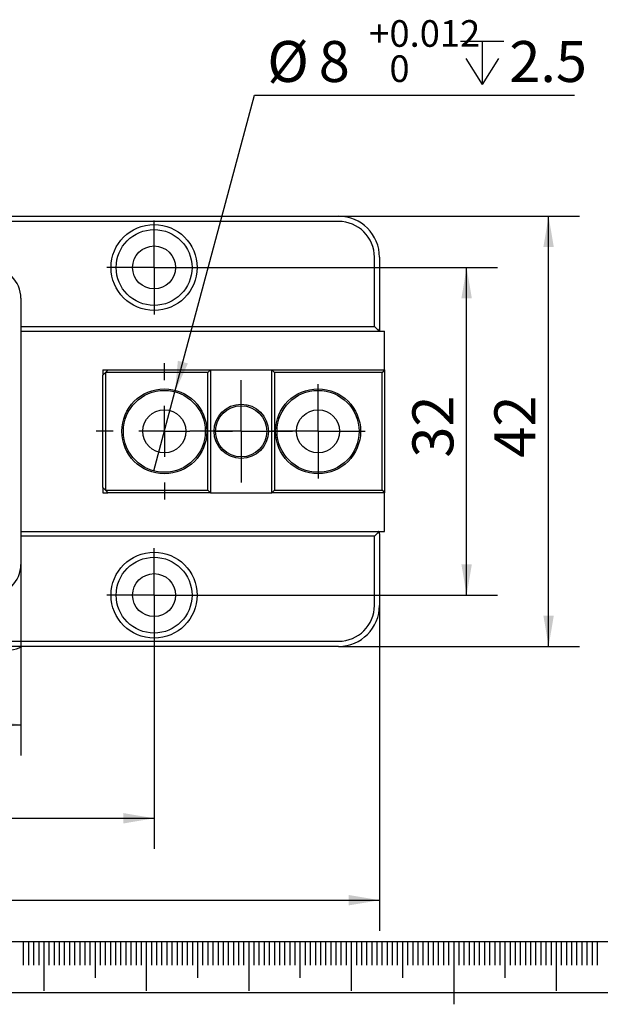
# Model space of a CAD drawing. Extents: x 0 to 661, y -2 to 746.
# Drawn here: x 218 to 274, y -1 to 95 of the extents above; entities that cross this region are included whole.
import ezdxf

# ---------------------------------------------------------------- set-up
doc = ezdxf.new("R2010")
doc.units = 0
doc.linetypes.add('SLD-实线', pattern=[0])
doc.layers.get('0').update_dxf_attribs({"linetype": 'CONTINUOUS'})
doc.layers.add('SLD-0', color=7, linetype='SLD-实线')
doc.layers.add('图框', color=179, linetype='SLD-实线')
doc.styles.add('SLDTEXTSTYLE1', font='锐字云字库细圆体GBK.TTF')
doc.dimstyles.new('SLDDIMSTYLE2', dxfattribs={"dimtxt": 4, "dimasz": 3, "dimexe": 0, "dimexo": 0.0625, "dimgap": 1, "dimtad": 2, "dimrnd": 1e-09, "dimzin": 12, "dimtxsty": 'SLDTEXTSTYLE1', "dimsah": 1, "dimcen": 0.09, "dimazin": 3, "dimtfac": 1, "dimtofl": 0, "dimtmove": 0, "dimatfit": 3, "dimtolj": 1, "dimtzin": 12})
doc.dimstyles.new('SLDDIMSTYLE9', dxfattribs={"dimtxt": 4, "dimasz": 3, "dimexe": 0, "dimexo": 0.0625, "dimgap": 1, "dimtad": 0, "dimtih": 1, "dimtoh": 1, "dimdec": 3, "dimrnd": 1e-09, "dimzin": 12, "dimtxsty": 'SLDTEXTSTYLE1', "dimblk1": 'NONE', "dimsah": 1, "dimcen": 0, "dimazin": 3, "dimtol": 1, "dimtp": 0.012, "dimtfac": 1, "dimtdec": 3, "dimtmove": 0, "dimatfit": 3, "dimtolj": 1})

# ---------------------------------------------------------------- blocks, each defined once
blk = doc.blocks.new('_D_30')
at = {"layer": '图框'}
for p, q in [((191.806, 41.813), (191.806, 23.161)), ((217.806, 41.813), (217.806, 23.161)), ((191.806, 26.161), (217.806, 26.161))]:
    blk.add_line(p, q, dxfattribs=at)
for points in [[(191.806, 26.161), (194.806, 25.653), (194.806, 26.669)], [(217.806, 26.161), (214.806, 26.669), (214.806, 25.653)]]:
    blk.add_solid(points, dxfattribs=at)
at = {"layer": '图框', "insert": (202.223, 31.452), "char_height": 4, "attachment_point": 1, "style": 'SLDTEXTSTYLE1'}
blk.add_mtext('26', dxfattribs=at)
blk = doc.blocks.new('_D_31')
at = {"layer": '图框'}
for p, q in [((178.806, 34.213), (178.806, 14.022)), ((230.806, 34.213), (230.806, 14.022)), ((178.806, 17.022), (230.806, 17.022))]:
    blk.add_line(p, q, dxfattribs=at)
for points in [[(178.806, 17.022), (181.806, 16.514), (181.806, 17.53)], [(230.806, 17.022), (227.806, 17.53), (227.806, 16.514)]]:
    blk.add_solid(points, dxfattribs=at)
at = {"layer": '图框', "insert": (202.256, 22.313), "char_height": 4, "attachment_point": 1, "style": 'SLDTEXTSTYLE1'}
blk.add_mtext('52', dxfattribs=at)
blk = doc.blocks.new('_D_32')
at = {"layer": '图框'}
for p, q in [((156.806, 37.813), (156.806, 6.022)), ((252.806, 37.813), (252.806, 6.022)), ((156.806, 9.022), (252.806, 9.022))]:
    blk.add_line(p, q, dxfattribs=at)
for points in [[(156.806, 9.022), (159.806, 8.514), (159.806, 9.53)], [(252.806, 9.022), (249.806, 9.53), (249.806, 8.514)]]:
    blk.add_solid(points, dxfattribs=at)
at = {"layer": '图框', "insert": (202.195, 14.313), "char_height": 4, "attachment_point": 1, "style": 'SLDTEXTSTYLE1'}
blk.add_mtext('96', dxfattribs=at)
blk = doc.blocks.new('_D_33')
at = {"layer": '图框'}
for p, q in [((230.806, 70.813), (264.306, 70.813)), ((261.306, 38.813), (261.306, 70.813)), ((230.806, 38.813), (264.306, 38.813))]:
    blk.add_line(p, q, dxfattribs=at)
for points in [[(261.306, 70.813), (260.798, 67.813), (261.814, 67.813)], [(261.306, 38.813), (261.814, 41.813), (260.798, 41.813)]]:
    blk.add_solid(points, dxfattribs=at)
at = {"layer": '图框', "insert": (256.015, 52.244), "char_height": 4, "attachment_point": 1, "rotation": 90, "style": 'SLDTEXTSTYLE1'}
blk.add_mtext('32', dxfattribs=at)
blk = doc.blocks.new('_D_34')
at = {"layer": '图框'}
for p, q in [((243.856, 75.813), (272.306, 75.813)), ((269.306, 33.813), (269.306, 75.813)), ((248.806, 33.813), (272.306, 33.813))]:
    blk.add_line(p, q, dxfattribs=at)
for points in [[(269.306, 75.813), (268.798, 72.813), (269.814, 72.813)], [(269.306, 33.813), (269.814, 36.813), (268.798, 36.813)]]:
    blk.add_solid(points, dxfattribs=at)
at = {"layer": '图框', "insert": (264.015, 52.244), "char_height": 4, "attachment_point": 1, "rotation": 90, "style": 'SLDTEXTSTYLE1'}
blk.add_mtext('42', dxfattribs=at)
blk = doc.blocks.new('SW_SYMBOL_HOLE_DEPTH')
at = {"layer": '图框', "color": 0}
for p, q in [((0, 875), (800, 875)), ((400, 875), (400, 75)), ((100, 555), (400, 75)), ((700, 555), (400, 75))]:
    blk.add_line(p, q, dxfattribs=at)
blk = doc.blocks.new('_D_36')
at = {"layer": '图框'}
for p, q in [((232.842, 58.677), (240.602, 87.641)), ((240.602, 87.641), (271.841, 87.641)), ((230.771, 50.95), (232.842, 58.677))]:
    blk.add_line(p, q, dxfattribs=at)
blk.add_solid([(232.842, 58.677), (234.109, 61.443), (233.127, 61.706)], dxfattribs=at)
at = {"layer": '图框', "xscale": 0.0052909091, "yscale": 0.0052909091, "zscale": 0.0052909091}
blk.add_blockref('SW_SYMBOL_HOLE_DEPTH', (260.715, 88.286), dxfattribs=at)
at = {"layer": '图框', "attachment_point": 1, "style": 'SLDTEXTSTYLE1'}
for s, insert, char_height in [('+', (251.788, 94.969), 2.6), ('0.012', (253.774, 94.969), 2.6), ('%%c', (241.852, 92.932), 4), ('8', (246.877, 92.932), 4), ('2.5', (265.475, 92.932), 4), ('0', (253.774, 91.531), 2.6)]:
    blk.add_mtext(s, dxfattribs=dict(at, insert=insert, char_height=char_height))
blk = doc.blocks.new('_NONE')
blk = doc.blocks.new('SW_CENTERMARKSYMBOL_10')
at = {"layer": '图框', "color": 0}
for p, q in [((0, 2.5), (0, 4.6)), ((0, 0), (0, 2.5)), ((-2.5, 0), (-4.6, 0)), ((0, 0), (-2.5, 0)), ((0, 0), (0, -2.5)), ((0, 0), (2.5, 0)), ((2.5, 0), (4.6, 0)), ((0, -2.5), (0, -4.6))]:
    blk.add_line(p, q, dxfattribs=at)
blk = doc.blocks.new('SW_CENTERMARKSYMBOL_13')
at = {"layer": '图框', "color": 0}
for p, q in [((0, 2.5), (0, 4.6)), ((0, 0), (0, 2.5)), ((-2.5, 0), (-4.6, 0)), ((0, 0), (-2.5, 0)), ((0, 0), (0, -2.5)), ((0, 0), (2.5, 0)), ((2.5, 0), (4.6, 0)), ((0, -2.5), (0, -4.6))]:
    blk.add_line(p, q, dxfattribs=at)
blk = doc.blocks.new('SW_CENTERMARKSYMBOL_14')
at = {"layer": '图框', "color": 0}
for p, q in [((0, 2.5), (0, 4.6)), ((0, 0), (0, 2.5)), ((-2.5, 0), (-4.6, 0)), ((0, 0), (-2.5, 0)), ((0, 0), (0, -2.5)), ((0, 0), (2.5, 0)), ((2.5, 0), (4.6, 0)), ((0, -2.5), (0, -4.6))]:
    blk.add_line(p, q, dxfattribs=at)
blk = doc.blocks.new('SW_CENTERMARKSYMBOL_17')
at = {"layer": '图框', "color": 0}
for p, q in [((0, 5), (0, 6.65)), ((0, 0), (0, 2.5)), ((-5, 0), (-6.65, 0)), ((0, 0), (-2.5, 0)), ((0, 0), (0, -2.5)), ((0, 0), (2.5, 0)), ((5, 0), (6.65, 0)), ((0, -5), (0, -6.65))]:
    blk.add_line(p, q, dxfattribs=at)
blk = doc.blocks.new('SW_CENTERMARKSYMBOL_19')
at = {"layer": '图框', "color": 0}
for p, q in [((0, 2.5), (0, 5)), ((0, 0), (0, 2.5)), ((-2.5, 0), (-5, 0)), ((0, 0), (-2.5, 0)), ((0, 0), (0, -2.5)), ((0, 0), (2.5, 0)), ((2.5, 0), (5, 0)), ((0, -2.5), (0, -5))]:
    blk.add_line(p, q, dxfattribs=at)

msp = doc.modelspace()

# ---------------------------------------------------------------- linework, layer by layer
at = {"color": 7, "linetype": 'SLD-实线'}
for p, q in [((160.8063, 75.8133), (248.8063, 75.8133)), ((248.8063, 75.3133), (160.8063, 75.3133)), ((252.3063, 65.0633), (252.3063, 71.8133)), ((252.8063, 71.8133), (252.8063, 64.8133)), ((217.8063, 67.8133), (217.8063, 41.8133)), ((217.8063, 65.0633), (252.3063, 65.0633)), ((217.8063, 64.5883), (253.3063, 64.5883)), ((252.7331, 64.6365), (252.3063, 65.0633)), ((252.8063, 64.8133), (252.8063, 64.5883)), ((253.3063, 60.8133), (253.3063, 64.5883)), ((225.8063, 60.8133), (226.3063, 60.8133)), ((225.8063, 60.8133), (225.8063, 60.3133)), ((226.3063, 60.8133), (226.0563, 60.5633)), ((226.3063, 60.8133), (236.3063, 60.8133)), ((236.0563, 60.5633), (236.3063, 60.8133)), ((236.3063, 60.8133), (242.3063, 60.8133)), ((236.3063, 60.8133), (236.3063, 48.8133)), ((242.3063, 60.8133), (242.5563, 60.5633)), ((242.3063, 60.8133), (253.3063, 60.8133)), ((242.3063, 48.8133), (242.3063, 60.8133)), ((253.3063, 60.8133), (253.0563, 60.5633)), ((253.3063, 60.8133), (253.3063, 48.8133)), ((226.0563, 60.5633), (225.8063, 60.3133)), ((225.8063, 49.3133), (225.8063, 60.3133)), ((226.0563, 60.5633), (226.0563, 49.0633)), ((236.0563, 60.5633), (226.0563, 60.5633)), ((236.0563, 49.0633), (236.0563, 60.5633)), ((242.5563, 60.5633), (242.5563, 49.0633)), ((253.0563, 60.5633), (242.5563, 60.5633)), ((253.0563, 49.0633), (253.0563, 60.5633)), ((225.8063, 49.3133), (225.8063, 48.8133)), ((225.8063, 49.3133), (226.0563, 49.0633)), ((226.0563, 49.0633), (236.0563, 49.0633)), ((226.0563, 49.0633), (226.3063, 48.8133)), ((236.3063, 48.8133), (236.0563, 49.0633)), ((242.5563, 49.0633), (242.3063, 48.8133)), ((242.5563, 49.0633), (253.0563, 49.0633)), ((253.0563, 49.0633), (253.3063, 48.8133)), ((225.8063, 48.8133), (226.3063, 48.8133)), ((236.3063, 48.8133), (226.3063, 48.8133)), ((236.3063, 48.8133), (242.3063, 48.8133)), ((253.3063, 48.8133), (242.3063, 48.8133)), ((253.3063, 45.0383), (253.3063, 48.8133)), ((217.8063, 45.0383), (253.3063, 45.0383)), ((252.3063, 44.5633), (217.8063, 44.5633)), ((252.3063, 44.5633), (252.7331, 44.9901)), ((252.3063, 37.8133), (252.3063, 44.5633)), ((252.8063, 44.8133), (252.8063, 45.0383)), ((252.8063, 44.8133), (252.8063, 37.8133)), ((160.8063, 34.3133), (248.8063, 34.3133)), ((248.8063, 33.8133), (160.8063, 33.8133))]:
    msp.add_line(p, q, dxfattribs=at)
for centre, radius in [((230.8063, 70.8133), 4.2), ((230.8063, 70.8133), 3.7), ((230.8063, 70.8133), 2.1), ((231.8063, 54.8133), 4.15), ((231.8063, 54.8133), 4), ((246.8063, 54.8133), 4.15), ((246.8063, 54.8133), 4), ((231.8063, 54.8133), 2.1), ((239.3063, 54.8133), 2.65), ((239.3063, 54.8133), 2.5), ((246.8063, 54.8133), 2.1), ((230.8063, 38.8133), 4.2), ((230.8063, 38.8133), 3.7), ((230.8063, 38.8133), 2.1)]:
    msp.add_circle(centre, radius, dxfattribs=at)
for centre, radius, start, end in [((248.8063, 71.8133), 4, 0, 90), ((248.8063, 71.8133), 3.5, 0, 90), ((214.8063, 67.8133), 3, 0, 90), ((252.5563, 64.8133), 0.25, 295.841933, 315), ((252.5563, 64.8133), 0.25, 315, 0), ((252.5563, 44.8133), 0.25, 45, 64.158067), ((252.5563, 44.8133), 0.25, 0, 45), ((214.8063, 41.8133), 3, 270, 0), ((248.8063, 37.8133), 3.5, 270, 0), ((248.8063, 37.8133), 4, 270, 0), ((216.8063, 35.4876), 2, 236.841206, 303.158794)]:
    msp.add_arc(centre, radius, start, end, dxfattribs=at)
at = {"layer": 'SLD-0', "color": 7}
for p, q in [((218.0433, 4.9847), (218.0433, 2.6754)), ((218.5433, 4.9847), (218.5433, 2.6754)), ((219.0433, 4.9847), (219.0433, 2.6754)), ((219.5433, 4.9847), (219.5433, 2.6754)), ((220.0433, 4.9847), (220.0433, 0.1586)), ((220.0433, 4.9847), (220.0433, 1.4419)), ((220.5433, 4.9847), (220.5433, 2.6754)), ((221.0433, 4.9847), (221.0433, 2.6754)), ((221.5433, 4.9847), (221.5433, 2.6754)), ((222.0433, 4.9847), (222.0433, 2.6754)), ((222.5433, 4.9847), (222.5433, 2.6754)), ((223.0433, 4.9847), (223.0433, 2.6754)), ((223.5433, 4.9847), (223.5433, 2.6754)), ((224.0433, 4.9847), (224.0433, 2.6754)), ((224.5433, 4.9847), (224.5433, 2.6754)), ((225.0433, 4.9847), (225.0433, 1.4419)), ((225.5433, 4.9847), (225.5433, 2.6754)), ((226.0433, 4.9847), (226.0433, 2.6754)), ((226.5433, 4.9847), (226.5433, 2.6754)), ((227.0433, 4.9847), (227.0433, 2.6754)), ((227.5433, 4.9847), (227.5433, 2.6754)), ((228.0433, 4.9847), (228.0433, 2.6754)), ((228.5433, 4.9847), (228.5433, 2.6754)), ((229.0433, 4.9847), (229.0433, 2.6754)), ((229.5433, 4.9847), (229.5433, 2.6754)), ((230.0433, 4.9847), (230.0433, 0.1586)), ((230.5433, 4.9847), (230.5433, 2.6754)), ((231.0433, 4.9847), (231.0433, 2.6754)), ((231.5433, 4.9847), (231.5433, 2.6754)), ((232.0433, 4.9847), (232.0433, 2.6754)), ((232.5433, 4.9847), (232.5433, 2.6754)), ((233.0433, 4.9847), (233.0433, 2.6754)), ((233.5433, 4.9847), (233.5433, 2.6754)), ((234.0433, 4.9847), (234.0433, 2.6754)), ((234.5433, 4.9847), (234.5433, 2.6754)), ((235.0433, 4.9847), (235.0433, 1.4419)), ((235.5433, 4.9847), (235.5433, 2.6754)), ((236.0433, 4.9847), (236.0433, 2.6754)), ((236.5433, 4.9847), (236.5433, 2.6754)), ((237.0433, 4.9847), (237.0433, 2.6754)), ((237.5433, 4.9847), (237.5433, 2.6754)), ((238.0433, 4.9847), (238.0433, 2.6754)), ((238.5433, 4.9847), (238.5433, 2.6754)), ((239.0433, 4.9847), (239.0433, 2.6754)), ((239.5433, 4.9847), (239.5433, 2.6754)), ((240.0433, 4.9847), (240.0433, 0.1586)), ((240.5433, 4.9847), (240.5433, 2.6754)), ((241.0433, 4.9847), (241.0433, 2.6754)), ((241.5433, 4.9847), (241.5433, 2.6754)), ((242.0433, 4.9847), (242.0433, 2.6754)), ((242.5433, 4.9847), (242.5433, 2.6754)), ((243.0433, 4.9847), (243.0433, 2.6754)), ((243.5433, 4.9847), (243.5433, 2.6754)), ((244.0433, 4.9847), (244.0433, 2.6754)), ((244.5433, 4.9847), (244.5433, 2.6754)), ((245.0433, 4.9847), (245.0433, 1.4419)), ((245.5433, 4.9847), (245.5433, 2.6754)), ((246.0433, 4.9847), (246.0433, 2.6754)), ((246.5433, 4.9847), (246.5433, 2.6754)), ((247.0433, 4.9847), (247.0433, 2.6754)), ((247.5433, 4.9847), (247.5433, 2.6754)), ((248.0433, 4.9847), (248.0433, 2.6754)), ((248.5433, 4.9847), (248.5433, 2.6754)), ((249.0433, 4.9847), (249.0433, 2.6754)), ((249.5433, 4.9847), (249.5433, 2.6754)), ((250.0433, 4.9847), (250.0433, 0.1586)), ((250.5433, 4.9847), (250.5433, 2.6754)), ((251.0433, 4.9847), (251.0433, 2.6754)), ((251.5433, 4.9847), (251.5433, 2.6754)), ((252.0433, 4.9847), (252.0433, 2.6754)), ((252.5433, 4.9847), (252.5433, 2.6754)), ((253.0433, 4.9847), (253.0433, 2.6754)), ((253.5433, 4.9847), (253.5433, 2.6754)), ((254.0433, 4.9847), (254.0433, 2.6754)), ((254.5433, 4.9847), (254.5433, 2.6754)), ((255.0433, 4.9847), (255.0433, 1.4419)), ((255.5433, 4.9847), (255.5433, 2.6754)), ((256.0433, 4.9847), (256.0433, 2.6754)), ((256.5433, 4.9847), (256.5433, 2.6754)), ((257.0433, 4.9847), (257.0433, 2.6754)), ((257.5433, 4.9847), (257.5433, 2.6754)), ((258.0433, 4.9847), (258.0433, 2.6754)), ((258.5433, 4.9847), (258.5433, 2.6754)), ((259.0433, 4.9847), (259.0433, 2.6754)), ((259.5433, 4.9847), (259.5433, 2.6754)), ((260.0433, 4.9847), (260.0433, -1.1461)), ((260.5433, 4.9847), (260.5433, 2.6754)), ((261.0433, 4.9847), (261.0433, 2.6754)), ((261.5433, 4.9847), (261.5433, 2.6754)), ((262.0433, 4.9847), (262.0433, 2.6754)), ((262.5433, 4.9847), (262.5433, 2.6754)), ((263.0433, 4.9847), (263.0433, 2.6754)), ((263.5433, 4.9847), (263.5433, 2.6754)), ((264.0433, 4.9847), (264.0433, 2.6754)), ((264.5433, 4.9847), (264.5433, 2.6754)), ((265.0433, 4.9847), (265.0433, 1.4419)), ((265.5433, 4.9847), (265.5433, 2.6754)), ((266.0433, 4.9847), (266.0433, 2.6754)), ((266.5433, 4.9847), (266.5433, 2.6754)), ((267.0433, 4.9847), (267.0433, 2.6754)), ((267.5433, 4.9847), (267.5433, 2.6754)), ((268.0433, 4.9847), (268.0433, 2.6754)), ((268.5433, 4.9847), (268.5433, 2.6754)), ((269.0433, 4.9847), (269.0433, 2.6754)), ((269.5433, 4.9847), (269.5433, 2.6754)), ((270.0433, 4.9847), (270.0433, 0.1586)), ((270.0433, 4.9847), (270.0433, 1.4419)), ((270.5433, 4.9847), (270.5433, 2.6754)), ((271.0433, 4.9847), (271.0433, 2.6754)), ((271.5433, 4.9847), (271.5433, 2.6754)), ((272.0433, 4.9847), (272.0433, 2.6754)), ((272.5433, 4.9847), (272.5433, 2.6754)), ((273.0433, 4.9847), (273.0433, 2.6754)), ((273.5433, 4.9847), (273.5433, 2.6754)), ((274.0433, 4.9847), (274.0433, 2.6754))]:
    msp.add_line(p, q, dxfattribs=at)
at = {"layer": '图框', "color": 7}
for p, q in [((25, 4.9847), (415, 4.9847)), ((0, 0), (420, 0))]:
    msp.add_line(p, q, dxfattribs=at)

# ---------------------------------------------------------------- block references
at = {"layer": '图框'}
for name, p in [('SW_CENTERMARKSYMBOL_10', (230.8063, 70.8133)), ('SW_CENTERMARKSYMBOL_17', (231.8063, 54.8133)), ('SW_CENTERMARKSYMBOL_19', (239.3063, 54.8133)), ('SW_CENTERMARKSYMBOL_14', (246.8063, 54.8133)), ('SW_CENTERMARKSYMBOL_13', (230.8063, 38.8133))]:
    msp.add_blockref(name, p, dxfattribs=at)

# ---------------------------------------------------------------- dimensions: what is measured, and where the dimension line sits
dim = msp.add_diameter_dim_2p(p1=(230.771, 50.9496), p2=(232.8416, 58.677), text='<>{\\fGDT;x}2.5', dimstyle='SLDDIMSTYLE9', dxfattribs=at)
dim.commit()
dim.dimension.update_dxf_attribs({"geometry": '_D_36', "text_midpoint": (256.8468, 91.304), "dimtype": 163})
for base, p1, p2, picture, middle in [((269.3063, 75.8133), (248.8063, 33.8133), (243.8563, 75.8133), '_D_34', (269.3063, 54.8133)), ((261.3063, 70.8133), (230.8063, 38.8133), (230.8063, 70.8133), '_D_33', (261.3063, 54.8133))]:
    dim = msp.add_linear_dim(base=base, p1=p1, p2=p2, angle=90, dimstyle='SLDDIMSTYLE2', dxfattribs=at)
    dim.commit()
    dim.dimension.update_dxf_attribs({"geometry": picture, "text_midpoint": middle, "dimtype": 160})
for base, p1, p2, picture, middle in [((217.8063, 26.161), (191.8063, 41.8133), (217.8063, 41.8133), '_D_30', (204.8063, 26.161)), ((252.8063, 9.0225), (156.8063, 37.8133), (252.8063, 37.8133), '_D_32', (204.8063, 9.0225)), ((230.8063, 17.0225), (178.8063, 34.2133), (230.8063, 34.2133), '_D_31', (204.8063, 17.0225))]:
    dim = msp.add_linear_dim(base=base, p1=p1, p2=p2, dimstyle='SLDDIMSTYLE2', dxfattribs=at)
    dim.commit()
    dim.dimension.update_dxf_attribs({"geometry": picture, "text_midpoint": middle, "dimtype": 160})

doc.saveas('drawing.dxf')
